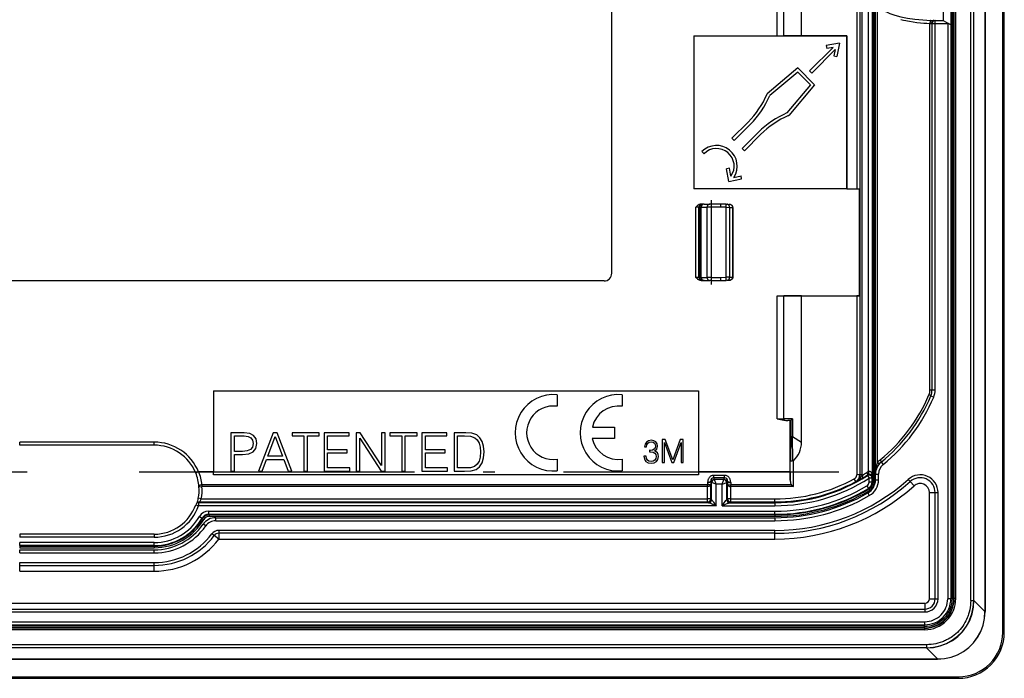
# Model space of a CAD drawing. Extents: x 0 to 420, y 0 to 297.
# Drawn here: x 336 to 379, y 99 to 128 of the extents above; entities that cross this region are included whole.
import ezdxf

# ---------------------------------------------------------------- set-up
doc = ezdxf.new("R2010")
doc.units = 0
doc.linetypes.add('DASHDOT', pattern=[18.5, 12, -3, 0.5, -3])
doc.layers.get('0').update_dxf_attribs({"linetype": 'CONTINUOUS'})

msp = doc.modelspace()

# ---------------------------------------------------------------- linework, layer by layer
at = {"color": 7}
for p, q in [((379.170624, 100.99205), (379.170624, 162.325378)), ((379.237305, 100.99205), (379.237305, 162.325378)), ((378.39502, 161.415634), (378.39502, 101.90181)), ((378.399139, 161.415634), (378.399139, 101.90181)), ((376.972076, 102.477226), (376.972076, 160.84021)), ((377.038757, 102.477226), (377.038757, 160.84021)), ((372.945953, 107.852638), (372.945953, 155.464798)), ((373.038605, 107.852638), (373.038605, 155.464798)), ((373.493774, 107.752167), (373.493774, 155.565277)), ((373.498596, 155.786285), (373.498596, 107.531143)), ((373.565247, 155.786285), (373.565247, 107.531143)), ((373.620636, 107.8936), (373.620636, 155.423828)), ((373.319824, 107.999466), (373.319824, 155.317978)), ((373.71344, 108.405945), (373.71344, 154.911499)), ((362.120636, 116.642052), (362.120636, 146.675385)), ((370.395874, 126.996704), (370.395874, 142.988556)), ((372.802368, 142.988556), (372.802368, 120.328873)), ((372.935699, 142.986267), (372.935699, 120.331161)), ((369.339355, 126.993217), (369.339355, 129.906265)), ((369.624969, 126.993759), (369.624969, 129.906265)), ((377.052124, 102.463837), (377.052124, 128.815613)), ((377.90509, 102.385323), (377.90509, 128.827271)), ((377.911499, 102.385323), (377.911499, 128.956787)), ((377.118805, 102.463837), (377.118805, 128.748032)), ((377.771759, 102.385323), (377.771759, 128.748032)), ((376.570648, 128.325378), (376.570648, 127.658722)), ((376.903961, 128.325378), (376.903961, 127.46627)), ((375.994507, 111.557045), (375.994507, 127.531784)), ((375.994507, 127.531784), (376.063141, 127.525383)), ((376.035034, 127.664047), (376.172333, 127.658722)), ((376.063141, 127.525383), (376.087311, 127.525383)), ((376.087311, 111.557045), (376.087311, 127.525383)), ((376.087311, 127.525383), (376.220642, 127.525383)), ((376.172333, 127.658722), (376.220642, 127.658722)), ((376.220642, 127.658722), (376.570648, 127.658722)), ((376.220642, 127.525383), (376.220642, 127.658722)), ((376.220642, 111.557045), (376.220642, 127.525383)), ((376.220642, 127.525383), (376.77063, 127.525383)), ((376.570648, 127.658722), (376.781952, 127.536713)), ((376.781952, 127.536713), (376.77063, 127.525383)), ((376.77063, 127.525383), (376.77063, 102.458717)), ((376.903839, 127.466347), (376.781952, 127.536713)), ((376.903961, 127.46627), (376.903961, 102.458717)), ((365.70282, 126.993217), (365.703979, 126.99205)), ((365.70282, 126.993217), (369.339355, 126.993217)), ((365.70282, 126.993217), (365.70282, 120.324219)), ((365.703979, 126.99205), (372.370636, 126.99205)), ((365.703979, 126.99205), (365.703979, 120.325386)), ((369.339355, 126.993217), (369.624969, 126.993759)), ((370.395874, 126.996704), (369.624939, 126.993759)), ((372.375305, 126.996704), (370.395874, 126.996704)), ((372.054932, 126.676353), (371.467102, 126.562088)), ((372.054932, 126.676353), (371.940674, 126.088516)), ((372.375305, 126.996704), (372.370636, 126.99205)), ((372.370636, 120.325386), (372.370636, 126.99205)), ((372.375305, 126.996704), (372.375305, 120.328873)), ((370.744995, 125.460678), (371.769318, 126.485001)), ((370.839264, 125.366402), (371.863586, 126.390717)), ((371.467102, 126.562088), (371.492554, 126.431206)), ((371.769318, 126.485001), (371.492554, 126.431206)), ((371.863586, 126.390717), (371.809784, 126.11396)), ((371.809784, 126.11396), (371.940674, 126.088516)), ((370.239197, 125.589333), (368.89859, 124.464424)), ((370.231323, 125.408661), (369.008636, 124.382713)), ((370.231323, 125.408661), (370.787231, 124.852737)), ((370.239197, 125.589333), (370.967926, 124.860626)), ((370.744995, 125.460678), (370.839264, 125.366402)), ((370.787231, 124.852737), (369.761292, 123.630058)), ((370.967926, 124.860626), (369.843018, 123.520012)), ((368.892334, 124.449783), (368.89859, 124.464424)), ((368.069763, 123.233292), (367.362671, 122.526184)), ((369.828369, 123.513756), (369.843018, 123.520012)), ((368.164032, 123.139015), (367.45694, 122.431908)), ((367.362671, 122.526184), (367.45694, 122.431908)), ((368.517609, 122.785461), (367.810486, 122.078354)), ((368.611877, 122.691177), (367.904785, 121.98407)), ((366.054504, 121.948715), (366.148804, 121.854431)), ((367.810486, 122.078354), (367.904785, 121.98407)), ((367.250214, 121.226601), (367.119324, 121.201157)), ((367.227448, 120.644905), (367.119324, 121.201157)), ((367.319, 120.872681), (367.250214, 121.226601)), ((367.227448, 120.644905), (367.783691, 120.753029)), ((367.446472, 120.823303), (367.75827, 120.883911)), ((367.783691, 120.753029), (367.75827, 120.883911)), ((365.70282, 120.324219), (365.703979, 120.325386)), ((372.371796, 120.324219), (365.70282, 120.324219)), ((372.370636, 120.325386), (365.703979, 120.325386)), ((372.371796, 120.324219), (372.370636, 120.325386)), ((372.375305, 120.328873), (372.371796, 120.325386)), ((372.371796, 120.324219), (372.371796, 120.325386)), ((372.371796, 120.325386), (372.929901, 120.325386)), ((372.375305, 120.328873), (372.802368, 120.328873)), ((372.935699, 120.331161), (372.929901, 120.325386)), ((372.929901, 115.658722), (372.929901, 120.325386)), ((365.787384, 116.458717), (365.787384, 119.525383)), ((365.920654, 119.525383), (365.787384, 119.525383)), ((365.920654, 116.458717), (365.920654, 119.525383)), ((365.920654, 119.525383), (365.956573, 119.525383)), ((366.02478, 119.525383), (365.956573, 119.525383)), ((365.956573, 116.458717), (365.956573, 119.525383)), ((366.053955, 119.658722), (366.018311, 119.658722)), ((366.02478, 119.525383), (366.281281, 119.525383)), ((366.02478, 116.458717), (366.02478, 119.525383)), ((366.053955, 119.658722), (366.089844, 119.658722)), ((366.14444, 119.658722), (366.089844, 119.658722)), ((366.14444, 119.658722), (366.400909, 119.658722)), ((366.464233, 119.525383), (366.281281, 119.525383)), ((366.281281, 116.458717), (366.281281, 119.525383)), ((366.461914, 119.658722), (366.400909, 119.658722)), ((366.882385, 119.658722), (366.461914, 119.658722)), ((366.882355, 119.525383), (366.464233, 119.525383)), ((366.464233, 116.458717), (366.464233, 119.525383)), ((367.104065, 119.517639), (366.882355, 119.525383)), ((367.106384, 119.650894), (366.882385, 119.658722)), ((367.104065, 119.517639), (367.262573, 119.515793)), ((367.104065, 116.466461), (367.104065, 119.517639)), ((367.106384, 119.650894), (367.15921, 119.649048)), ((367.15921, 119.649048), (367.234039, 119.646439)), ((367.262573, 119.515793), (367.397644, 119.511078)), ((367.262573, 116.468307), (367.262573, 119.515793)), ((367.403656, 119.511223), (367.397644, 119.511078)), ((367.397644, 119.510796), (367.397644, 119.510292)), ((367.397644, 116.473877), (367.397644, 119.510223)), ((367.397827, 119.510223), (367.403687, 119.510223)), ((367.403961, 119.510223), (367.403961, 116.473877)), ((365.920654, 116.458717), (365.787384, 116.458717)), ((365.956573, 116.458717), (365.920654, 116.458717)), ((366.02478, 116.458717), (365.956573, 116.458717)), ((366.02478, 116.458717), (366.281281, 116.458717)), ((366.464233, 116.458717), (366.281281, 116.458717)), ((366.464233, 116.458717), (366.882355, 116.458717)), ((366.882355, 116.458717), (367.104065, 116.466461)), ((367.262573, 116.468307), (367.104065, 116.466461)), ((367.262573, 116.468307), (367.397644, 116.473022)), ((367.397644, 116.473877), (367.403961, 116.473877)), ((367.397644, 116.473305), (367.397644, 116.473808)), ((367.397644, 116.473022), (367.4039, 116.47287)), ((361.787292, 116.308716), (316.687317, 116.308716)), ((366.053955, 116.325386), (366.018311, 116.325386)), ((366.089844, 116.325386), (366.053955, 116.325386)), ((366.14444, 116.325386), (366.089844, 116.325386)), ((366.14444, 116.325386), (366.400909, 116.325386)), ((366.461914, 116.325386), (366.400909, 116.325386)), ((366.461914, 116.325386), (366.882385, 116.325386)), ((366.882385, 116.325386), (367.106384, 116.333206)), ((367.15921, 116.335052), (367.106384, 116.333206)), ((367.15921, 116.335052), (367.234039, 116.337662)), ((369.339355, 115.658722), (372.929901, 115.658722)), ((369.339355, 110.296188), (369.339355, 115.658722)), ((369.339355, 115.658722), (369.624969, 115.658173)), ((370.395874, 115.655228), (369.624939, 115.658173)), ((369.624969, 110.296188), (369.624969, 115.658173)), ((370.395874, 115.655228), (372.802368, 115.655228)), ((370.395874, 109.275764), (370.395874, 115.655228)), ((372.802368, 115.655228), (372.802368, 107.858757)), ((372.935699, 115.652939), (372.929901, 115.658722)), ((372.935699, 115.652939), (372.935699, 107.858757)), ((344.757416, 111.525383), (365.903961, 111.525383)), ((344.757416, 111.525383), (344.757416, 107.991898)), ((359.742676, 111.349838), (359.742676, 110.846413)), ((362.576538, 111.349823), (362.576538, 110.846397)), ((365.903961, 111.525383), (365.903961, 107.991898)), ((375.994507, 111.557045), (376.087311, 111.557045)), ((376.035614, 111.299637), (376.1586, 111.248154)), ((376.087311, 111.557045), (376.220642, 111.557045)), ((361.276764, 109.941566), (362.243134, 109.941566)), ((362.243134, 109.941566), (362.243134, 109.441467)), ((369.339355, 110.296188), (369.624969, 110.296188)), ((370.008514, 110.296188), (369.624969, 110.296188)), ((369.904633, 110.229523), (369.795074, 110.229523)), ((369.903961, 110.229523), (369.903961, 109.147842)), ((369.904449, 110.229767), (369.904572, 110.23024)), ((369.904572, 109.525917), (369.904572, 110.23024)), ((369.926331, 110.23645), (369.926331, 109.525917)), ((370.008514, 110.296188), (370.008514, 109.525917)), ((345.514526, 109.689171), (345.514526, 108.022499)), ((346.096375, 109.689171), (345.514526, 109.689171)), ((345.667542, 109.552406), (346.089417, 109.552406)), ((345.667542, 108.8825), (345.667542, 109.552406)), ((346.089417, 109.552406), (346.265564, 109.531548)), ((346.335114, 109.659035), (346.096375, 109.689171)), ((346.265564, 109.531548), (346.388428, 109.471275)), ((346.504333, 109.570953), (346.335114, 109.659035)), ((346.608643, 109.424919), (346.504333, 109.570953)), ((347.350433, 109.689171), (346.71759, 108.022499)), ((347.118622, 108.669228), (347.440826, 109.526909)), ((347.533539, 109.689171), (347.350433, 109.689171)), ((347.440826, 109.526909), (347.76535, 108.669228)), ((348.166382, 108.022499), (347.533539, 109.689171)), ((348.177948, 109.689171), (348.177948, 109.552406)), ((349.369446, 109.689171), (348.177948, 109.689171)), ((348.177948, 109.552406), (348.697205, 109.552406)), ((348.697205, 109.552406), (348.697205, 108.022499)), ((348.850189, 109.552406), (349.369446, 109.552406)), ((348.850189, 108.022499), (348.850189, 109.552406)), ((349.369446, 109.552406), (349.369446, 109.689171)), ((349.575745, 109.689171), (349.575745, 108.022499)), ((350.667542, 109.689171), (349.575745, 109.689171)), ((349.728729, 109.552406), (350.667542, 109.552406)), ((349.728729, 108.947395), (349.728729, 109.552406)), ((350.667542, 109.552406), (350.667542, 109.689171)), ((350.978149, 109.689171), (350.978149, 108.022499)), ((351.147369, 109.689171), (350.978149, 109.689171)), ((352.083862, 108.258942), (351.147369, 109.689171)), ((352.083862, 109.689171), (352.083862, 108.258942)), ((352.236847, 109.689171), (352.083862, 109.689171)), ((352.236847, 108.022499), (352.236847, 109.689171)), ((352.445465, 109.689171), (352.445465, 109.552406)), ((353.636932, 109.689171), (352.445465, 109.689171)), ((352.445465, 109.552406), (352.964691, 109.552406)), ((352.964691, 109.552406), (352.964691, 108.022499)), ((353.117706, 109.552406), (353.636932, 109.552406)), ((353.117706, 108.022499), (353.117706, 109.552406)), ((353.636932, 109.552406), (353.636932, 109.689171)), ((353.843231, 109.689171), (353.843231, 108.022499)), ((354.935028, 109.689171), (353.843231, 109.689171)), ((353.996216, 109.552406), (354.935028, 109.552406)), ((353.996216, 108.947403), (353.996216, 109.552406)), ((354.935028, 109.552406), (354.935028, 109.689171)), ((355.245636, 109.689171), (355.245636, 108.022499)), ((355.63739, 109.689171), (355.245636, 109.689171)), ((355.398651, 109.552406), (355.70462, 109.552406)), ((355.398651, 108.159264), (355.398651, 109.552406)), ((355.750977, 109.689171), (355.63739, 109.689171)), ((355.70462, 109.552406), (355.959595, 109.54081)), ((356.017548, 109.675262), (355.750977, 109.689171)), ((355.959595, 109.54081), (356.154327, 109.478233)), ((356.237762, 109.598763), (356.017548, 109.675262)), ((356.369904, 109.478233), (356.237762, 109.598763)), ((369.905182, 108.679207), (369.904572, 109.525917)), ((369.926331, 109.525917), (369.904572, 109.525917)), ((369.926331, 109.525917), (370.008514, 109.525917)), ((370.008514, 109.525917), (370.395874, 109.275764)), ((370.023315, 108.462029), (370.008514, 109.525917)), ((342.170654, 109.283928), (336.303955, 109.283928)), ((336.303955, 109.150589), (336.303955, 109.283928)), ((342.170654, 109.150589), (336.303955, 109.150589)), ((342.170654, 109.150589), (342.170654, 109.283928)), ((346.455658, 109.063301), (346.372223, 108.958984)), ((346.388428, 109.471275), (346.460297, 109.369286)), ((346.485779, 109.223244), (346.455658, 109.063301)), ((346.460297, 109.369286), (346.485779, 109.223244)), ((346.604004, 109.009979), (346.643433, 109.220924)), ((346.643433, 109.220924), (346.608643, 109.424919)), ((351.131134, 109.452728), (352.067627, 108.022499)), ((351.131134, 108.022499), (351.131134, 109.452728)), ((356.154327, 109.478233), (356.258636, 109.378548)), ((356.258636, 109.378548), (356.332794, 109.241791)), ((356.332794, 109.241791), (356.379181, 109.067932)), ((356.469574, 109.313652), (356.369904, 109.478233)), ((356.379181, 109.067932), (356.395386, 108.854675)), ((356.529846, 109.107346), (356.469574, 109.313652)), ((356.553009, 108.859314), (356.529846, 109.107346)), ((362.243134, 109.441467), (361.270081, 109.441467)), ((363.578064, 109.195946), (363.554413, 109.074944)), ((363.554413, 109.074944), (363.640625, 109.074944)), ((363.636475, 109.287743), (363.578064, 109.195946)), ((363.726868, 109.343376), (363.636475, 109.287743)), ((363.640625, 109.074944), (363.655945, 109.165344)), ((363.655945, 109.165344), (363.696289, 109.233505)), ((363.696289, 109.233505), (363.75885, 109.275223)), ((363.846497, 109.364243), (363.726868, 109.343376)), ((363.75885, 109.275223), (363.845093, 109.29052)), ((363.845093, 109.29052), (363.92157, 109.276611)), ((363.960541, 109.346153), (363.846497, 109.364243)), ((363.92157, 109.276611), (363.981384, 109.240448)), ((364.048157, 109.294693), (363.960541, 109.346153)), ((363.981384, 109.240448), (364.020325, 109.183434)), ((364.034241, 109.112503), (364.018951, 109.030441)), ((364.020325, 109.183434), (364.034241, 109.112503)), ((364.102386, 109.215416), (364.048157, 109.294693)), ((364.087097, 108.984543), (364.121857, 109.112503)), ((364.121857, 109.112503), (364.102386, 109.215416)), ((364.324921, 109.392052), (364.324921, 108.392052)), ((364.454285, 109.392052), (364.324921, 109.392052)), ((364.416718, 109.264091), (364.742188, 108.392052)), ((364.416718, 108.392052), (364.416718, 109.264091)), ((364.783905, 108.511658), (364.454285, 109.392052)), ((365.107971, 109.392052), (364.783905, 108.511658)), ((364.827026, 108.392052), (365.145508, 109.264091)), ((365.237305, 109.392052), (365.107971, 109.392052)), ((365.145508, 109.264091), (365.145508, 108.392052)), ((365.237305, 108.392052), (365.237305, 109.392052)), ((369.903961, 107.991898), (369.903961, 109.147842)), ((346.024506, 108.8825), (345.667542, 108.8825)), ((345.667542, 108.745728), (346.022186, 108.745728)), ((345.667542, 108.022499), (345.667542, 108.745728)), ((346.022186, 108.745728), (346.293396, 108.773552)), ((346.228485, 108.89872), (346.024506, 108.8825)), ((346.372223, 108.958984), (346.228485, 108.89872)), ((346.293396, 108.773552), (346.488098, 108.861633)), ((346.488098, 108.861633), (346.604004, 109.009979)), ((347.76535, 108.669228), (347.118622, 108.669228)), ((350.586395, 108.947395), (349.728729, 108.947395)), ((349.728729, 108.810631), (350.586395, 108.810631)), ((349.728729, 108.159264), (349.728729, 108.810631)), ((350.586395, 108.810631), (350.586395, 108.947395)), ((354.853912, 108.947403), (353.996216, 108.947403)), ((353.996216, 108.810631), (354.853912, 108.810631)), ((353.996216, 108.159264), (353.996216, 108.810631)), ((354.853912, 108.810631), (354.853912, 108.947403)), ((356.379181, 108.632141), (356.332794, 108.453651)), ((356.395386, 108.854675), (356.379181, 108.632141)), ((356.529846, 108.592743), (356.553009, 108.859314)), ((363.618378, 108.670219), (363.523804, 108.670219)), ((363.523804, 108.670219), (363.523804, 108.667435)), ((363.523804, 108.667435), (363.544678, 108.539482)), ((363.632294, 108.571465), (363.618378, 108.670219)), ((363.771362, 108.927513), (363.771362, 108.85659)), ((363.806152, 108.926132), (363.771362, 108.927513)), ((363.771362, 108.85659), (363.81311, 108.857971)), ((363.903503, 108.937256), (363.806152, 108.926132)), ((363.81311, 108.857971), (363.920197, 108.845459)), ((363.97583, 108.973412), (363.903503, 108.937256)), ((363.920197, 108.845459), (363.996704, 108.807907)), ((364.018951, 109.030441), (363.97583, 108.973412)), ((363.986938, 108.899704), (364.087097, 108.984543)), ((364.057892, 108.864929), (363.986938, 108.899704)), ((363.996704, 108.807907), (364.042603, 108.745323)), ((364.042603, 108.745323), (364.057892, 108.6577)), ((364.057892, 108.6577), (364.042603, 108.564514)), ((364.109344, 108.812073), (364.057892, 108.864929)), ((364.141327, 108.74115), (364.109344, 108.812073)), ((364.130219, 108.53392), (364.152466, 108.654922)), ((364.152466, 108.654922), (364.141327, 108.74115)), ((369.905182, 107.6269), (369.905182, 108.679207)), ((346.877533, 108.022499), (347.067627, 108.532471)), ((347.067627, 108.532471), (347.818665, 108.532471)), ((347.818665, 108.532471), (348.006439, 108.022499)), ((356.142731, 108.221855), (355.961914, 108.168541)), ((356.253998, 108.316895), (356.142731, 108.221855)), ((356.203003, 108.09436), (356.351349, 108.210266)), ((356.332794, 108.453651), (356.253998, 108.316895)), ((356.351349, 108.210266), (356.462616, 108.377159)), ((356.462616, 108.377159), (356.529846, 108.592743)), ((359.742676, 108.536644), (359.742676, 108.033211)), ((362.576538, 108.536636), (362.576538, 108.033203)), ((363.544678, 108.539482), (363.607269, 108.444901)), ((363.607269, 108.444901), (363.705994, 108.385094)), ((363.675415, 108.499146), (363.632294, 108.571465)), ((363.743561, 108.453247), (363.675415, 108.499146)), ((363.705994, 108.385094), (363.839539, 108.364243)), ((363.833954, 108.43795), (363.743561, 108.453247)), ((363.928528, 108.451859), (363.833954, 108.43795)), ((363.839539, 108.364243), (363.968872, 108.385094)), ((363.999481, 108.49498), (363.928528, 108.451859)), ((363.968872, 108.385094), (364.067627, 108.442123)), ((364.042603, 108.564514), (363.999481, 108.49498)), ((364.067627, 108.442123), (364.130219, 108.53392)), ((364.324921, 108.392052), (364.416718, 108.392052)), ((364.742188, 108.392052), (364.827026, 108.392052)), ((365.145508, 108.392052), (365.237305, 108.392052)), ((370.038483, 107.348984), (370.038483, 108.468956)), ((373.868378, 108.412201), (373.952179, 108.308479)), ((344.103546, 107.991898), (343.980377, 107.940933)), ((344.757416, 107.991898), (344.103546, 107.991898)), ((344.757416, 107.858719), (344.757416, 107.991898)), ((365.903961, 107.858719), (344.757416, 107.858719)), ((345.514526, 108.022499), (345.667542, 108.022499)), ((346.71759, 108.022499), (346.877533, 108.022499)), ((348.006439, 108.022499), (348.166382, 108.022499)), ((348.697205, 108.022499), (348.850189, 108.022499)), ((349.575745, 108.022499), (350.695343, 108.022499)), ((350.695343, 108.159264), (349.728729, 108.159264)), ((350.695343, 108.022499), (350.695343, 108.159264)), ((350.978149, 108.022499), (351.131134, 108.022499)), ((352.067627, 108.022499), (352.236847, 108.022499)), ((352.964691, 108.022499), (353.117706, 108.022499)), ((353.843231, 108.022499), (354.96286, 108.022499)), ((354.96286, 108.159264), (353.996216, 108.159264)), ((354.96286, 108.022499), (354.96286, 108.159264)), ((355.245636, 108.022499), (355.70462, 108.022499)), ((355.720856, 108.159264), (355.398651, 108.159264)), ((355.70462, 108.022499), (355.987427, 108.034088)), ((355.961914, 108.168541), (355.720856, 108.159264)), ((355.987427, 108.034088), (356.203003, 108.09436)), ((369.903961, 107.991898), (365.903961, 107.991898)), ((365.903961, 107.991898), (365.903961, 107.858719)), ((367.042328, 107.835754), (366.565613, 107.835754)), ((366.565613, 107.723328), (366.565613, 107.835754)), ((367.042328, 107.723328), (367.042328, 107.835754)), ((369.903961, 107.991898), (369.905182, 107.6269)), ((372.935699, 107.858757), (372.802368, 107.858757)), ((372.935699, 107.858757), (372.945953, 107.852638)), ((373.038605, 107.852638), (372.945953, 107.852638)), ((373.038605, 107.852638), (373.038361, 107.836784)), ((373.267609, 107.826126), (373.284027, 107.856766)), ((373.267609, 107.826126), (373.3396, 107.713928)), ((373.620636, 107.8936), (373.621124, 107.919144)), ((373.620636, 107.8936), (373.753967, 107.8936)), ((373.620636, 107.646446), (373.620636, 107.8936)), ((373.753967, 107.646446), (373.753967, 107.8936)), ((344.120148, 107.338966), (344.253113, 107.348984)), ((366.301544, 107.424622), (344.253113, 107.424622)), ((344.253113, 107.424622), (344.253113, 107.348984)), ((366.301971, 107.348984), (344.253113, 107.348984)), ((366.300629, 107.524445), (366.301544, 107.424622)), ((366.301971, 107.348984), (366.301544, 107.424622)), ((366.302368, 106.810318), (366.302368, 107.348984)), ((366.43396, 107.586769), (366.435699, 107.438126)), ((366.467194, 107.520233), (366.43396, 107.586769)), ((366.435699, 106.810318), (366.435699, 107.438126)), ((366.467194, 106.778793), (366.467194, 107.520233)), ((366.667175, 107.453568), (366.467285, 107.520195)), ((367.042328, 107.723328), (366.565613, 107.723328)), ((366.600525, 107.653488), (366.565613, 107.723328)), ((367.007416, 107.65345), (366.600555, 107.65345)), ((366.667175, 107.453568), (366.600555, 107.65345)), ((366.940765, 107.453568), (366.667175, 107.453568)), ((366.667175, 106.511024), (366.667175, 107.453568)), ((366.940765, 107.453568), (367.007385, 107.65345)), ((366.940765, 107.453568), (367.140656, 107.520195)), ((366.940765, 106.511024), (366.940765, 107.453568)), ((367.007416, 107.653488), (367.042328, 107.723328)), ((367.140747, 107.520233), (367.173981, 107.586769)), ((367.140747, 106.778793), (367.140747, 107.520233)), ((367.173981, 107.586769), (367.172241, 107.438126)), ((367.172241, 106.810318), (367.172241, 107.438126)), ((367.305573, 106.810318), (367.305573, 107.348984)), ((367.305969, 107.348984), (367.305969, 107.424622)), ((370.038483, 107.348984), (367.305969, 107.348984)), ((367.307312, 107.524445), (367.306396, 107.424622)), ((369.96286, 107.424622), (367.306396, 107.424622)), ((369.96286, 107.424622), (370.038483, 107.348984)), ((372.760254, 107.565643), (372.697205, 107.682693)), ((372.760437, 107.565323), (372.769531, 107.560135)), ((373.241852, 107.373856), (373.309937, 107.259369)), ((373.3396, 107.545731), (373.3396, 107.713928)), ((373.472931, 107.713928), (373.3396, 107.713928)), ((373.472931, 107.545731), (373.3396, 107.545731)), ((373.472931, 107.713928), (373.493774, 107.752167)), ((373.472931, 107.545731), (373.472931, 107.713928)), ((373.498596, 107.531143), (373.472931, 107.545731)), ((373.498596, 107.531143), (373.565247, 107.531143)), ((373.620636, 107.646446), (373.753967, 107.646446)), ((375.135742, 107.567444), (375.051819, 107.661034)), ((375.303589, 107.380264), (375.135742, 107.567444)), ((373.284943, 107.067734), (373.351135, 106.951996)), ((373.336212, 107.245018), (373.309998, 107.25927)), ((373.336212, 107.245018), (373.370392, 107.18779)), ((375.970642, 102.458717), (375.970642, 107.082466)), ((375.970642, 107.082466), (376.222046, 107.082466)), ((376.222046, 107.082466), (376.347748, 107.082466)), ((376.222046, 102.458717), (376.222046, 107.082466)), ((376.347748, 102.458717), (376.347748, 107.082466)), ((343.979645, 106.55529), (344.105408, 106.511024)), ((344.028381, 106.619835), (344.015594, 106.60955)), ((344.072662, 106.651566), (344.028381, 106.619835)), ((344.223846, 106.81031), (344.092773, 106.834679)), ((344.151001, 106.677002), (344.105408, 106.644333)), ((366.341553, 106.644333), (344.105408, 106.644333)), ((344.105408, 106.644333), (344.105408, 106.511024)), ((366.667175, 106.511024), (344.105408, 106.511024)), ((344.151001, 106.677002), (366.302368, 106.677002)), ((344.223846, 106.81031), (366.302368, 106.810318)), ((366.435699, 106.810318), (366.302368, 106.810318)), ((366.302368, 106.677002), (366.302368, 106.810318)), ((366.333893, 106.645477), (366.302368, 106.677002)), ((366.341553, 106.644333), (366.333893, 106.645477)), ((366.467194, 106.778793), (366.435699, 106.810318)), ((366.471802, 106.777649), (366.467468, 106.778625)), ((366.940765, 106.511024), (369.237305, 106.511024)), ((367.140472, 106.778625), (367.136139, 106.777649)), ((367.140747, 106.778793), (367.172241, 106.810318)), ((367.305573, 106.810318), (367.172241, 106.810318)), ((367.273895, 106.645401), (367.266388, 106.644333)), ((367.266388, 106.644333), (369.237305, 106.644333)), ((367.274048, 106.645477), (367.305573, 106.677002)), ((367.305573, 106.810318), (369.237305, 106.810318)), ((367.305573, 106.677002), (367.305573, 106.810318)), ((367.305573, 106.677002), (369.237305, 106.677002)), ((369.237305, 106.677002), (369.237305, 106.810318)), ((369.237305, 106.644333), (369.237305, 106.677002)), ((369.237305, 106.644333), (369.237305, 106.511024)), ((344.547272, 106.273079), (369.237305, 106.273079)), ((344.547272, 106.139763), (344.547272, 106.273079)), ((344.547272, 106.139763), (369.237305, 106.139763)), ((344.547272, 106.139763), (344.561981, 106.114105)), ((369.237305, 106.114105), (344.561981, 106.114105)), ((344.561981, 106.114105), (344.561981, 106.047447)), ((369.237305, 106.047447), (344.561981, 106.047447)), ((369.237305, 106.139763), (369.237305, 106.273079)), ((369.237305, 106.139763), (369.237305, 106.114105)), ((369.237305, 106.114105), (369.237305, 106.047447)), ((344.144165, 106.041481), (344.259247, 105.974396)), ((344.259338, 105.974342), (344.274933, 105.950211)), ((344.274933, 105.950211), (344.332336, 105.916328)), ((344.413757, 105.630142), (344.304321, 105.706337)), ((344.85144, 105.99205), (369.237305, 105.99205)), ((344.85144, 105.858719), (344.85144, 105.99205)), ((344.85144, 105.858719), (369.237305, 105.858719)), ((369.237305, 105.99205), (369.237305, 105.858719)), ((336.303955, 105.274239), (336.303955, 105.140907)), ((342.170654, 105.274239), (336.303955, 105.274239)), ((342.170654, 105.274239), (342.170654, 105.140907)), ((344.786835, 105.210518), (344.686646, 105.286415)), ((344.987244, 105.058716), (344.786835, 105.210518)), ((345.236603, 105.435837), (344.987244, 105.435837)), ((344.987244, 105.435837), (344.987244, 105.310135)), ((369.237305, 105.310135), (344.987244, 105.310135)), ((344.987244, 105.310135), (344.987244, 105.058716)), ((369.237305, 105.435837), (345.236603, 105.435837)), ((369.237305, 105.310135), (369.237305, 105.435837)), ((369.237305, 105.058716), (369.237305, 105.310135)), ((342.170654, 105.140907), (336.303955, 105.140907)), ((342.170654, 104.907608), (336.303955, 104.907608)), ((336.303955, 104.7743), (336.303955, 104.907608)), ((342.170654, 104.7743), (336.303955, 104.7743)), ((336.303955, 104.7743), (336.303955, 104.748634)), ((342.170654, 104.7743), (342.170654, 104.907608)), ((342.170654, 104.7743), (342.170654, 104.748634)), ((344.987244, 105.058716), (369.237305, 105.058716)), ((336.303955, 104.748634), (342.170654, 104.748634)), ((336.303955, 104.748634), (336.303955, 104.681976)), ((336.303955, 104.681976), (342.170654, 104.681976)), ((336.303955, 104.592049), (342.170654, 104.592049)), ((336.303955, 104.458717), (336.303955, 104.592049)), ((336.303955, 104.458717), (342.170654, 104.458717)), ((342.170654, 104.748634), (342.170654, 104.681976)), ((342.170654, 104.458717), (342.170654, 104.592049)), ((336.303955, 104.035843), (342.170654, 104.035843)), ((336.303955, 103.910133), (336.303955, 104.035843)), ((336.303955, 103.658714), (336.303955, 103.910133)), ((336.303955, 103.910133), (342.170654, 103.910133)), ((342.170654, 103.910133), (342.170654, 104.035843)), ((342.170654, 103.658714), (342.170654, 103.910133)), ((336.303955, 103.658714), (342.170654, 103.658714)), ((375.77063, 102.25872), (302.703979, 102.258713)), ((375.77063, 102.25872), (375.77063, 102.007301)), ((375.970642, 102.458717), (376.222046, 102.458717)), ((376.222046, 102.458717), (376.347748, 102.458717)), ((376.903961, 102.458717), (376.77063, 102.458717)), ((377.038757, 102.477226), (376.972076, 102.477226)), ((377.052124, 102.463837), (377.038757, 102.477226)), ((377.118805, 102.463837), (377.052124, 102.463837)), ((377.771759, 102.385323), (377.90509, 102.385323)), ((377.90509, 102.385323), (377.911499, 102.385323)), ((377.911499, 102.385323), (378.39502, 101.90181)), ((302.703979, 102.007301), (375.77063, 102.007301)), ((302.703979, 101.881592), (375.77063, 101.881592)), ((375.77063, 102.007301), (375.77063, 101.881592)), ((378.39502, 101.90181), (378.399139, 101.90181)), ((302.703979, 101.458717), (375.77063, 101.458717)), ((302.703979, 101.325386), (375.77063, 101.325386)), ((375.77063, 101.325386), (375.77063, 101.458717)), ((375.765533, 101.177216), (302.709076, 101.177216)), ((375.765533, 101.11055), (302.709076, 101.11055)), ((375.752136, 101.257271), (302.722473, 101.257271)), ((375.752136, 101.190605), (302.722473, 101.190605)), ((375.752136, 101.190605), (375.752136, 101.257271)), ((375.765533, 101.177216), (375.752136, 101.190605)), ((375.765533, 101.11055), (375.765533, 101.177216)), ((379.170624, 100.99205), (379.237305, 100.99205)), ((375.844025, 100.457588), (302.630554, 100.457588)), ((375.844025, 100.324257), (302.630554, 100.324257)), ((375.844025, 100.317848), (302.630554, 100.317848)), ((375.844025, 100.457588), (375.844025, 100.324257)), ((375.844025, 100.324257), (375.844025, 100.317848)), ((375.844025, 100.317848), (376.327545, 99.834335)), ((302.147064, 99.834335), (376.327545, 99.834335)), ((302.147064, 99.830223), (376.327545, 99.830223)), ((376.327545, 99.834335), (376.327545, 99.830223)), ((301.237305, 99.058716), (377.237305, 99.058716)), ((301.237305, 98.99205), (377.237305, 98.99205)), ((377.237305, 99.058716), (377.237305, 98.99205))]:
    msp.add_line(p, q, dxfattribs=at)
at = {"color": 7, "linetype": 'DASHDOT'}
for p, q in [((366.460754, 119.832085), (366.460754, 116.151688)), ((306.131775, 107.991898), (336.938385, 107.991898)), ((341.517517, 107.991898), (372.548798, 107.991898))]:
    msp.add_line(p, q, dxfattribs=at)
at = {"color": 7}
for points in [[(373.844727, 128.325378), (373.87085, 128.229431), (373.948608, 128.135483), (374.076355, 128.045486), (374.251465, 127.961319), (374.470398, 127.88472), (374.728394, 127.817307), (375.020264, 127.760483), (375.339844, 127.715408), (375.68042, 127.683029), (376.035034, 127.664047)], [(374.726471, 127.70546), (374.834595, 127.678848), (374.943207, 127.654953), (375.023163, 127.639015), (375.103302, 127.624336), (375.264008, 127.598495), (375.425201, 127.576981), (375.586853, 127.559486), (375.722656, 127.547722), (375.858582, 127.538513), (375.994507, 127.531784)], [(376.035034, 127.664047), (376.029175, 127.660355), (376.023315, 127.653946), (376.017822, 127.644974), (376.012695, 127.633621), (376.007935, 127.620148), (376.003784, 127.604813), (376.000366, 127.587936), (375.997559, 127.569901), (375.995605, 127.551041), (375.994507, 127.531784)], [(376.172363, 127.658707), (376.156799, 127.657364), (376.141602, 127.653305), (376.126953, 127.646667), (376.113281, 127.637558), (376.10083, 127.626144), (376.089844, 127.612701), (376.080444, 127.597458), (376.072998, 127.580765), (376.067566, 127.562943), (376.06427, 127.544357), (376.06311, 127.525375)], [(366.018311, 119.658722), (365.993805, 119.657059), (365.970032, 119.652412), (365.945312, 119.644463), (365.922241, 119.634224), (365.900116, 119.621834), (365.87973, 119.608223), (365.855469, 119.589417), (365.840515, 119.576538), (365.812714, 119.550499), (365.787384, 119.525383)], [(366.053955, 119.658707), (366.034973, 119.657364), (366.016357, 119.653305), (365.998596, 119.646667), (365.981934, 119.637558), (365.966675, 119.626144), (365.953247, 119.612701), (365.941833, 119.597458), (365.932739, 119.580765), (365.926025, 119.562943), (365.921997, 119.544357), (365.920654, 119.525375)], [(366.089844, 119.658707), (366.070862, 119.657364), (366.052246, 119.653305), (366.034485, 119.646667), (366.017822, 119.637558), (366.002563, 119.626144), (365.989136, 119.612701), (365.977722, 119.597458), (365.968628, 119.580765), (365.961914, 119.562943), (365.957886, 119.544357), (365.956543, 119.525375)], [(366.144409, 119.658707), (366.127441, 119.657364), (366.110718, 119.653305), (366.094727, 119.646667), (366.079712, 119.637558), (366.066101, 119.626144), (366.054016, 119.612701), (366.043823, 119.597458), (366.035645, 119.580765), (366.029663, 119.562943), (366.026001, 119.544357), (366.02478, 119.525375)], [(366.400879, 119.658707), (366.383911, 119.657364), (366.367188, 119.653305), (366.351196, 119.646667), (366.336182, 119.637558), (366.322571, 119.626144), (366.310486, 119.612701), (366.300293, 119.597458), (366.292114, 119.580765), (366.286133, 119.562943), (366.282471, 119.544357), (366.28125, 119.525375)], [(366.464233, 119.525375), (366.464233, 119.544357), (366.464111, 119.562943), (366.463989, 119.580765), (366.463867, 119.597458), (366.463684, 119.612701), (366.46344, 119.626144), (366.463135, 119.637558), (366.462891, 119.646667), (366.462524, 119.653305), (366.46228, 119.657364), (366.461914, 119.658707)], [(367.104065, 119.517639), (367.104736, 119.536606), (367.105286, 119.555161), (367.105835, 119.572983), (367.106201, 119.589645), (367.106567, 119.604874), (367.106812, 119.618317), (367.106934, 119.629715), (367.106934, 119.638824), (367.106873, 119.645477), (367.106689, 119.649521), (367.106384, 119.650894)], [(367.262573, 119.515793), (367.261719, 119.534424), (367.258789, 119.552689), (367.253784, 119.570236), (367.246887, 119.586716), (367.238159, 119.601791), (367.227783, 119.615189), (367.215942, 119.626633), (367.202881, 119.63588), (367.188904, 119.642792), (367.174255, 119.647202), (367.15918, 119.649048)], [(367.397583, 119.511078), (367.395996, 119.529739), (367.390991, 119.54808), (367.382935, 119.56572), (367.371826, 119.582352), (367.35791, 119.59761), (367.341431, 119.611221), (367.322754, 119.622894), (367.302307, 119.632416), (367.280396, 119.639603), (367.257446, 119.644302), (367.234009, 119.646439)], [(367.403961, 119.511246), (367.402252, 119.529541), (367.397522, 119.547104), (367.390106, 119.563431), (367.380554, 119.578247), (367.369324, 119.591454), (367.35675, 119.60305), (367.34317, 119.613106), (367.328796, 119.621704), (367.313843, 119.628922), (367.298401, 119.634842), (367.266571, 119.64299), (367.234039, 119.646439)], [(366.018311, 116.325386), (365.993805, 116.327042), (365.970032, 116.331696), (365.945312, 116.339638), (365.922241, 116.349876), (365.900116, 116.362267), (365.87973, 116.375877), (365.855469, 116.394684), (365.840515, 116.407562), (365.812714, 116.433601), (365.787384, 116.458717)], [(365.920654, 116.458725), (365.921997, 116.439743), (365.926025, 116.421158), (365.932739, 116.403336), (365.941833, 116.386642), (365.953247, 116.371399), (365.966675, 116.357956), (365.981934, 116.346542), (365.998596, 116.337433), (366.016357, 116.330795), (366.034973, 116.326736), (366.053955, 116.325394)], [(365.956543, 116.458725), (365.957886, 116.439743), (365.961914, 116.421158), (365.968628, 116.403336), (365.977722, 116.386642), (365.989136, 116.371399), (366.002563, 116.357956), (366.017822, 116.346542), (366.034485, 116.337433), (366.052246, 116.330795), (366.070862, 116.326736), (366.089844, 116.325394)], [(366.02478, 116.458725), (366.026001, 116.439743), (366.029663, 116.421158), (366.035645, 116.403336), (366.043823, 116.386642), (366.054016, 116.371399), (366.066101, 116.357956), (366.079712, 116.346542), (366.094727, 116.337433), (366.110718, 116.330795), (366.127441, 116.326736), (366.144409, 116.325394)], [(366.28125, 116.458725), (366.282471, 116.439743), (366.286133, 116.421158), (366.292114, 116.403336), (366.300293, 116.386642), (366.310486, 116.371399), (366.322571, 116.357956), (366.336182, 116.346542), (366.351196, 116.337433), (366.367188, 116.330795), (366.383911, 116.326736), (366.400879, 116.325394)], [(366.461914, 116.325394), (366.46228, 116.326736), (366.462524, 116.330795), (366.462891, 116.337433), (366.463135, 116.346542), (366.46344, 116.357956), (366.463684, 116.371399), (366.463867, 116.386642), (366.463989, 116.403336), (366.464111, 116.421158), (366.464233, 116.439743), (366.464233, 116.458725)], [(367.106384, 116.333206), (367.106689, 116.334579), (367.106873, 116.338623), (367.106934, 116.345276), (367.106934, 116.354385), (367.106812, 116.365784), (367.106567, 116.379227), (367.106201, 116.394455), (367.105835, 116.411118), (367.105286, 116.42894), (367.104736, 116.447495), (367.104065, 116.466461)], [(367.15918, 116.335052), (367.174255, 116.336899), (367.188904, 116.341309), (367.202881, 116.348221), (367.215942, 116.357468), (367.227783, 116.368912), (367.238159, 116.382309), (367.246887, 116.397385), (367.253784, 116.413864), (367.258789, 116.431412), (367.261719, 116.449677), (367.262573, 116.468307)], [(367.234039, 116.337662), (367.263123, 116.340698), (367.291534, 116.347794), (367.318573, 116.358986), (367.343445, 116.374359), (367.361084, 116.389671), (367.37619, 116.407753), (367.387848, 116.428207), (367.395172, 116.450371), (367.396973, 116.461632), (367.397644, 116.473022)], [(367.403961, 116.472855), (367.402252, 116.454567), (367.397522, 116.437004), (367.390106, 116.42067), (367.380554, 116.405853), (367.369324, 116.392654), (367.35675, 116.381058), (367.34317, 116.371002), (367.328796, 116.362396), (367.313843, 116.355179), (367.298401, 116.349258), (367.266571, 116.34111), (367.234039, 116.337662)], [(376.035583, 111.299637), (376.035278, 111.302307), (376.032349, 111.305969), (376.0271, 111.310562), (376.019409, 111.315964), (376.009644, 111.322098), (375.997803, 111.328812), (375.984253, 111.335983), (375.969299, 111.343491), (375.953125, 111.35112)], [(369.625, 110.296188), (369.625061, 110.288651), (369.625366, 110.281235), (369.625793, 110.274002), (369.626404, 110.267044), (369.627197, 110.260452), (369.628174, 110.254318), (369.629211, 110.248734), (369.630432, 110.243759), (369.631714, 110.239441)], [(369.926331, 109.525917), (369.92569, 109.381897), (369.923889, 109.232925), (369.916809, 108.856163), (369.909424, 108.455429)], [(369.909424, 108.455429), (369.909088, 108.455673), (369.908905, 108.456406), (369.907318, 108.478653), (369.906372, 108.518051), (369.905182, 108.679207)], [(373.775269, 108.320557), (373.776672, 108.324524), (373.775818, 108.330276), (373.772705, 108.337692), (373.767334, 108.346619), (373.759949, 108.356842), (373.75061, 108.368149), (373.739624, 108.380264), (373.727112, 108.39296), (373.713379, 108.405945)], [(373.868408, 108.412201), (373.871216, 108.416489), (373.87207, 108.423111), (373.870789, 108.431915), (373.867554, 108.442673), (373.862305, 108.455154), (373.855286, 108.469055), (373.846619, 108.484055), (373.836487, 108.499802), (373.825134, 108.515915)], [(366.565613, 107.835754), (366.54187, 107.834526), (366.518402, 107.830864), (366.495422, 107.824829), (366.478638, 107.81881), (366.462341, 107.811562), (366.431549, 107.793678), (366.403656, 107.771873), (366.378906, 107.746727), (366.357513, 107.718872), (366.339569, 107.688957), (366.330109, 107.669411), (366.322021, 107.649414), (366.315155, 107.628639), (366.309631, 107.607635), (366.302673, 107.565887), (366.300629, 107.524445)], [(367.307312, 107.524445), (367.305206, 107.566422), (367.302307, 107.58757), (367.298065, 107.608719), (367.289154, 107.640198), (367.2771, 107.671021), (367.261841, 107.700752), (367.243347, 107.728905), (367.220734, 107.755875), (367.194855, 107.779922), (367.165955, 107.800392), (367.13446, 107.816666), (367.104736, 107.827148), (367.073761, 107.833588), (367.042328, 107.835754)], [(373.038361, 107.836784), (372.986877, 107.772186), (372.936859, 107.707336), (372.911682, 107.676895), (372.885834, 107.648605), (372.849609, 107.61454), (372.830505, 107.599113), (372.81076, 107.584862), (372.790405, 107.571854), (372.769531, 107.560135)], [(373.066284, 107.722458), (373.069702, 107.726364), (373.071655, 107.732437), (373.072205, 107.740524), (373.071289, 107.750504), (373.06897, 107.762161), (373.065308, 107.775253), (373.060242, 107.789566), (373.053955, 107.804779), (373.046631, 107.820633), (373.03833, 107.836777)], [(373.284058, 107.856766), (373.287231, 107.860703), (373.28894, 107.86673), (373.289124, 107.87471), (373.287842, 107.884491), (373.285156, 107.895889), (373.281006, 107.908707), (373.275513, 107.922653), (373.268799, 107.937485), (373.260986, 107.952927), (373.252197, 107.968674)], [(373.317627, 107.871841), (373.322571, 107.875305), (373.326538, 107.881393), (373.329468, 107.889984), (373.331421, 107.900894), (373.332214, 107.91391), (373.331909, 107.928726), (373.330444, 107.945053), (373.327881, 107.96254), (373.324341, 107.980804), (373.319824, 107.999466)], [(373.493774, 107.752167), (373.490692, 107.774986), (373.483032, 107.797455), (373.476959, 107.809204), (373.469299, 107.820869), (373.460876, 107.831161), (373.450684, 107.841263), (373.431824, 107.855392), (373.420105, 107.861969), (373.406433, 107.867935), (373.388794, 107.873314), (373.368042, 107.876625), (373.341492, 107.876404), (373.317657, 107.871849)], [(373.493774, 107.752167), (373.492065, 107.789047), (373.487671, 107.82518), (373.480652, 107.859818), (373.471191, 107.892227), (373.459473, 107.921783), (373.445679, 107.947861), (373.430176, 107.969925), (373.413208, 107.987503), (373.395142, 108.00029), (373.376465, 108.007965), (373.357361, 108.010406), (373.338379, 108.007553), (373.319824, 107.999466)], [(344.253113, 107.424622), (344.233521, 107.422958), (344.214233, 107.419662), (344.195923, 107.414841), (344.178833, 107.408554), (344.16333, 107.400986), (344.14978, 107.392288), (344.13855, 107.382614), (344.129761, 107.372238), (344.123779, 107.361328), (344.120483, 107.350159), (344.120178, 107.338974)], [(366.300659, 107.524445), (366.319458, 107.525192), (366.33783, 107.527176), (366.355469, 107.530365), (366.37207, 107.534653), (366.387207, 107.540009), (366.400635, 107.54628), (366.412109, 107.55336), (366.421265, 107.561111), (366.428101, 107.569382), (366.432312, 107.577988), (366.43396, 107.586777)], [(366.435699, 107.438126), (366.435364, 107.437508), (366.433624, 107.436325), (366.419098, 107.432373), (366.385162, 107.42807), (366.337433, 107.425247), (366.301971, 107.424622)], [(366.435699, 107.438126), (366.433533, 107.422798), (366.427673, 107.407684), (366.417847, 107.393272), (366.404083, 107.380157), (366.382904, 107.366982), (366.357086, 107.356956), (366.328186, 107.350845), (366.301971, 107.348984)], [(366.600525, 107.653488), (366.581543, 107.652115), (366.562988, 107.648071), (366.545166, 107.641418), (366.528442, 107.632309), (366.513245, 107.620911), (366.499817, 107.607468), (366.488403, 107.592239), (366.479248, 107.575577), (366.472656, 107.557755), (366.468567, 107.5392), (366.467224, 107.520233)], [(367.140747, 107.520233), (367.139404, 107.5392), (367.135315, 107.557755), (367.128662, 107.575577), (367.119507, 107.592239), (367.108154, 107.607468), (367.094727, 107.620911), (367.079468, 107.632309), (367.062744, 107.641418), (367.044922, 107.648071), (367.026367, 107.652115), (367.007446, 107.653488)], [(367.172241, 107.438126), (367.172577, 107.437508), (367.174316, 107.436325), (367.188843, 107.432373), (367.222778, 107.42807), (367.270508, 107.425247), (367.305969, 107.424622)], [(367.172241, 107.438126), (367.174408, 107.422798), (367.180298, 107.407684), (367.190094, 107.393272), (367.203857, 107.380157), (367.225037, 107.366982), (367.250854, 107.356956), (367.279755, 107.350845), (367.305969, 107.348984)], [(367.174011, 107.586777), (367.175659, 107.577988), (367.179871, 107.569382), (367.186646, 107.561111), (367.195862, 107.55336), (367.207275, 107.54628), (367.220703, 107.540009), (367.23584, 107.534653), (367.252441, 107.530365), (367.270142, 107.527176), (367.288513, 107.525192), (367.307312, 107.524445)], [(369.905182, 107.626892), (369.906128, 107.593384), (369.908875, 107.560242), (369.913757, 107.528671), (369.921448, 107.497925), (369.932953, 107.468124), (369.940369, 107.454063), (369.949097, 107.440742), (369.96286, 107.424622)], [(366.302368, 106.677002), (366.32135, 106.67836), (366.339905, 106.682419), (366.357727, 106.689072), (366.37439, 106.698181), (366.389648, 106.709579), (366.403076, 106.723038), (366.41449, 106.738266), (366.423584, 106.754959), (366.430298, 106.772766), (366.434326, 106.791351), (366.435669, 106.810318)], [(366.333862, 106.645477), (366.352905, 106.646835), (366.37146, 106.650894), (366.389282, 106.657547), (366.405945, 106.666656), (366.421143, 106.678055), (366.434631, 106.691513), (366.446045, 106.706741), (366.455139, 106.723434), (366.461792, 106.741241), (366.46582, 106.759827), (366.467163, 106.778793)], [(366.341553, 106.644333), (366.347504, 106.643639), (366.36261, 106.639862), (366.380371, 106.633987), (366.419342, 106.619072), (366.489197, 106.589783), (366.628632, 106.528252), (366.667175, 106.511024)], [(366.471802, 106.777649), (366.474426, 106.776764), (366.480896, 106.772049), (366.488525, 106.764397), (366.505463, 106.744164), (366.539246, 106.698601), (366.561096, 106.667526), (366.607452, 106.5998), (366.667175, 106.511024)], [(366.940765, 106.511024), (367.026031, 106.637329), (367.068817, 106.698769), (367.100098, 106.741142), (367.115021, 106.759483), (367.128296, 106.773132), (367.133728, 106.776863), (367.136139, 106.777649)], [(366.940765, 106.511024), (367.083069, 106.574265), (367.154053, 106.604836), (367.209564, 106.627335), (367.235687, 106.636795), (367.257996, 106.643158), (367.266388, 106.644333)], [(367.140747, 106.778793), (367.14209, 106.759827), (367.146118, 106.741241), (367.152832, 106.723434), (367.161926, 106.706741), (367.17334, 106.691513), (367.186768, 106.678055), (367.202026, 106.666656), (367.218689, 106.657547), (367.236511, 106.650894), (367.255066, 106.646835), (367.274048, 106.645477)], [(367.172241, 106.810318), (367.173584, 106.791351), (367.177673, 106.772766), (367.184326, 106.754959), (367.193481, 106.738266), (367.204834, 106.723038), (367.218262, 106.709579), (367.233521, 106.698181), (367.250244, 106.689072), (367.268066, 106.682419), (367.286621, 106.67836), (367.305542, 106.677002)], [(375.843994, 100.324265), (376.142578, 100.344894), (376.432861, 100.406433), (376.709656, 100.507706), (376.967651, 100.64682), (377.201965, 100.821152), (377.408203, 101.027405), (377.58252, 101.261719), (377.72168, 101.519699), (377.822876, 101.796463), (377.88446, 102.086823), (377.90509, 102.385315)], [(377.771759, 102.385323), (377.769196, 102.282547), (377.761444, 102.180252), (377.748505, 102.07869), (377.730438, 101.978127), (377.707245, 101.878822), (377.678986, 101.781036), (377.662964, 101.732796), (377.645691, 101.685036), (377.620728, 101.622147), (377.593628, 101.560242), (377.564362, 101.49939), (377.521637, 101.419281), (377.475159, 101.341393), (377.425049, 101.265892), (377.371399, 101.192947), (377.314331, 101.122719), (377.253937, 101.055351), (377.190338, 100.990997), (377.123718, 100.929794), (377.054199, 100.871872), (376.981903, 100.817352), (376.919678, 100.77459), (376.855743, 100.734337), (376.790161, 100.696648), (376.723114, 100.661568), (376.677673, 100.639694), (376.631653, 100.619011), (376.58493, 100.59948), (376.537659, 100.581169), (376.441772, 100.548309), (376.345001, 100.520668), (376.246735, 100.497986), (376.147247, 100.480324), (376.046814, 100.46769), (375.945648, 100.460114), (375.844025, 100.457588)], [(375.844055, 100.317856), (376.143433, 100.338547), (376.434692, 100.400284), (376.712341, 100.501877), (376.971069, 100.641434), (377.206177, 100.816299), (377.413086, 101.023209), (377.587891, 101.258255), (377.727478, 101.517029), (377.829102, 101.794662), (377.890808, 102.085922), (377.911499, 102.38533)], [(376.327515, 99.834335), (376.625977, 99.856033), (376.916382, 99.918594), (377.193359, 100.020828), (377.451721, 100.160782), (377.686523, 100.335876), (377.893433, 100.542786), (378.068542, 100.777618), (378.208496, 101.035965), (378.310791, 101.312973), (378.373291, 101.603394), (378.39502, 101.90181)], [(376.327515, 99.830215), (376.627197, 99.850983), (376.918823, 99.912903), (377.196899, 100.014786), (377.456238, 100.154739), (377.691833, 100.330078), (377.899292, 100.537506), (378.074585, 100.773102), (378.214539, 101.032394), (378.316406, 101.310501), (378.378357, 101.602142), (378.399109, 101.90181)]]:
    msp.add_lwpolyline(points, dxfattribs=at)
for centre, radius, start, end in [((376.220642, 127.525383), 0.133333, 90.000003, 179.999995), ((365.332489, 125.970558), 3.871079, 314.999999, 336.867633), ((365.332489, 125.970558), 4.004412, 314.999999, 336.638892), ((371.349152, 119.953911), 4.004412, 113.361107, 135), ((371.349152, 119.953911), 3.871079, 113.132364, 135), ((366.690918, 121.312317), 0.9, 327.087955, 135), ((366.690918, 121.312317), 0.766667, 325.009282, 135), ((372.83905, 122.687332), 2.358469, 269.108829, 272.348394), ((364.382843, 119.60408), 2.500519, 358.196684, 1.245769), ((361.787292, 116.642059), 0.33334, 269.998734, 359.998743), ((364.382843, 116.38002), 2.500519, 358.754232, 1.803318), ((372.83905, 113.296768), 2.358468, 87.651606, 90.891171), ((359.576019, 109.691528), 1.666666, 84.261114, 275.738873), ((362.409851, 109.691513), 1.666666, 84.26, 275.739412), ((369.277863, 114.145187), 7.236469, 308.931027, 337.287319), ((369.237305, 114.145195), 7.369812, 308.931048, 337.287302), ((369.237305, 114.145195), 7.503145, 308.931048, 337.287302), ((375.461182, 111.557045), 0.53333, 337.287215, 0.000044), ((375.420624, 111.557045), 0.666667, 337.287302, 0), ((375.420624, 111.557045), 0.8, 337.287302, 0), ((359.576294, 109.691528), 1.166804, 81.802464, 278.197536), ((362.409821, 109.69989), 1.158562, 81.727018, 167.959952), ((370.124695, 113.526955), 3.324496, 256.337495, 261.472178), ((369.789856, 111.505676), 1.27612, 262.882927, 270.234854), ((369.902161, 110.280869), 0.050612, 272.704295, 298.52922), ((369.053772, 111.509048), 1.543099, 304.436732, 308.209319), ((342.170654, 107.192047), 2.091875, 22.479899, 90.000003), ((342.170654, 107.192047), 1.958541, 22.479899, 90.000003), ((362.409821, 109.691505), 1.166843, 192.373538, 278.213867), ((369.306519, 109.275742), 1.089353, 312.216434, 0.001356), ((370.006653, 107.676727), 0.785123, 88.785731, 97.11803), ((370.021698, 108.485085), 0.023191, 274.001915, 316.156394), ((374.287292, 107.8936), 0.666667, 128.931049, 179.999995), ((374.985382, 107.914001), 1.364347, 158.854928, 180.856432), ((374.32785, 107.893585), 0.800016, 128.931159, 140.175508), ((374.287292, 107.8936), 0.533333, 128.931049, 180.000036), ((342.240387, 107.219368), 1.88362, 3.689403, 22.523175), ((342.650421, 107.304779), 1.607276, 4.276614, 25.307463), ((369.237305, 114.107605), 7.463267, 269.999997, 302.685021), ((372.602417, 107.858757), 0.199964, 298.302198, 0.0009), ((372.602356, 107.85878), 0.333321, 298.307143, 359.996013), ((372.61499, 107.852882), 0.330982, 297.828312, 359.957165), ((369.318665, 114.107796), 7.291203, 300.674493, 302.649087), ((369.278076, 114.107742), 7.424452, 300.679411, 302.653916), ((373.393341, 107.748398), 0.261611, 106.324954, 122.647617), ((373.339539, 107.713806), 0.133382, 0.050787, 122.63423), ((373.352844, 107.748367), 0.128398, 105.902541, 122.405746), ((375.570648, 107.082466), 0.777124, 0, 131.883426), ((342.170654, 107.192047), 1.95505, 349.467672, 4.30972), ((342.170654, 107.192047), 2.088384, 349.467672, 4.30972), ((366.566071, 107.591446), 0.131993, 90.204799, 182.026143), ((366.600739, 107.519997), 0.133454, 90.085503, 179.914505), ((367.007202, 107.519997), 0.133454, 0.085529, 89.914475), ((367.04187, 107.591446), 0.131993, 357.973856, 89.795206), ((369.237305, 114.107605), 7.59658, 269.999997, 302.685021), ((369.237305, 114.107605), 7.29729, 269.999997, 298.303161), ((369.237305, 114.145195), 8.709357, 269.999997, 311.88339), ((369.237305, 114.145195), 8.835065, 269.999997, 311.88339), ((369.237305, 114.107605), 7.430603, 269.999997, 298.303161), ((369.237305, 114.145195), 9.08648, 269.999997, 311.88339), ((369.237305, 114.107605), 7.834527, 270.000004, 300.739885), ((370.748901, 111.603531), 4.520216, 296.55287, 300.841184), ((373.139648, 107.545723), 0.199965, 300.739202, 0.000778), ((372.953979, 107.646446), 0.666667, 299.765443, 0), ((373.139618, 107.545746), 0.333322, 300.74369, 359.996188), ((373.165344, 107.531128), 0.333251, 300.846033, 0.003081), ((372.953979, 107.646446), 0.8, 299.765456, 0), ((373.165314, 107.531143), 0.399929, 300.848328, 0.000759), ((375.570648, 107.082466), 0.651416, 0, 131.883426), ((375.570648, 107.082466), 0.4, 0, 131.883426), ((369.237305, 114.107605), 7.96784, 269.999997, 300.739885), ((369.237305, 114.107605), 7.993502, 269.999997, 300.849107), ((369.237305, 114.107605), 8.060158, 269.999997, 300.849107), ((369.237305, 114.145195), 8.153147, 269.999997, 299.765443), ((369.237305, 114.145195), 8.28648, 270.000004, 299.765443), ((342.170654, 107.192047), 1.917813, 269.999997, 340.608432), ((342.170654, 107.192047), 2.051146, 269.999997, 340.608432), ((344.105408, 106.511032), 0.133322, 132.357195, 160.60903), ((344.105347, 106.511108), 0.133231, 89.973474, 125.302935), ((342.50769, 107.125725), 1.61152, 342.027047, 349.595534), ((344.151093, 106.543373), 0.13363, 90.029775, 125.937173), ((344.15094, 106.543762), 0.133235, 89.974007, 125.934645), ((343.734863, 106.987999), 0.520101, 323.261649, 340.030077), ((366.339172, 106.776497), 0.132427, 271.041642, 0.497322), ((367.268768, 106.776497), 0.132427, 179.502685, 268.958366), ((344.547272, 105.806496), 0.466584, 89.999197, 149.758769), ((344.547241, 105.806534), 0.333227, 89.994525, 149.763441), ((344.561981, 105.780807), 0.333298, 90.001512, 149.451752), ((344.561951, 105.780823), 0.266619, 89.999251, 149.454074), ((342.170654, 107.192047), 2.284439, 270.000004, 329.757961), ((342.170654, 107.192047), 2.417752, 269.999997, 329.757961), ((342.170654, 107.192047), 2.443414, 269.999997, 329.453263), ((342.170654, 107.192047), 2.51007, 269.999997, 329.453256), ((342.170654, 107.192047), 2.6, 269.999997, 325.150097), ((342.170654, 107.192047), 2.733333, 269.999997, 325.150094), ((344.85144, 105.325386), 0.666667, 90.000003, 145.150099), ((344.85144, 105.325386), 0.533333, 90.000003, 145.150099), ((342.170654, 107.192047), 3.15621, 270.000004, 322.859361), ((342.170654, 107.192047), 3.281918, 270.000004, 322.859361), ((344.987244, 105.058716), 0.377124, 90.000003, 142.859362), ((344.987244, 105.058716), 0.251416, 90.000003, 142.859362), ((342.170654, 107.192047), 3.533333, 270.000004, 322.859361), ((375.752136, 102.477203), 1.219931, 269.999014, 0.000988), ((375.752136, 102.477211), 1.286601, 269.999342, 0.000659), ((375.765533, 102.463806), 1.353257, 269.999014, 0.000988), ((375.765564, 102.463806), 1.286586, 269.998686, 0.001316), ((375.77063, 102.458717), 1.133333, 269.999997, 0), ((375.77063, 102.458717), 1, 269.999997, 0), ((375.77063, 102.458717), 0.2, 270.000066, 0), ((375.77063, 102.458717), 0.577124, 270.000086, 0), ((375.77063, 102.458717), 0.451416, 270.000066, 0), ((377.237305, 100.99205), 1.933333, 269.999997, 0), ((377.237305, 100.99205), 2, 269.999997, 0)]:
    msp.add_arc(centre, radius, start, end, dxfattribs=at)

doc.saveas('drawing.dxf')
